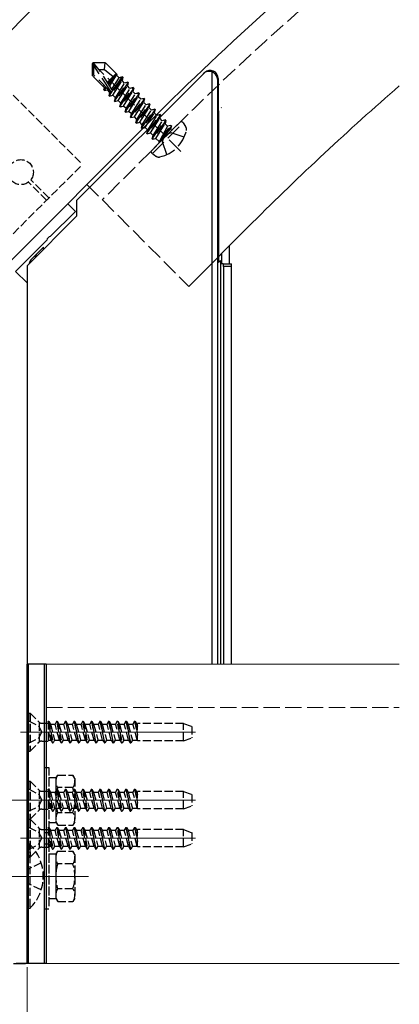
# Model space of a CAD drawing. Extents: x 0 to 1386, y 0 to 2245.
# Drawn here: x 448 to 518, y 163 to 344 of the extents above; entities that cross this region are included whole.
import ezdxf

# ---------------------------------------------------------------- set-up
doc = ezdxf.new("R2010")
doc.units = 0
doc.linetypes.add('YHIDDEN_1', pattern=[4, 3, -1])
for name, color, linetype, lineweight in [('YKK_11', 7, 'CONTINUOUS', 30), ('YKK_12', 2, 'CONTINUOUS', 13), ('YKK_13', 4, 'CONTINUOUS', 30), ('YKK_D', 6, 'CONTINUOUS', 13)]:
    doc.layers.add(name, color=color, linetype=linetype, lineweight=lineweight)

msp = doc.modelspace()

# ---------------------------------------------------------------- linework, layer by layer
at = {"layer": 'YKK_11', "linetype": 'ByBlock', "lineweight": -2, "ltscale": 0.5}
for p, q in [((445.53, 298.76), (456.7, 309.94)), ((456.7, 309.94), (458.11, 308.52)), ((458.11, 308.52), (453.49, 303.9)), ((453.49, 303.9), (453.27, 303.85)), ((452.84, 303.25), (447.08, 297.49)), ((452.89, 303.46), (452.84, 303.25)), ((453.27, 303.85), (452.89, 303.46)), ((447.08, 297.49), (449.21, 295.37)), ((449.21, 295.37), (449.21, 202.72)), ((449.21, 202.72), (449.21, 198.29)), ((449.21, 198.29), (449.21, 170.37)), ((449.21, 170.37), (447.21, 170.37))]:
    msp.add_line(p, q, dxfattribs=at)
at = {"layer": 'YKK_12'}
for p, q in [((440.86, 336.38), (450.76, 346.28)), ((471.9, 325.14), (444.68, 297.92)), ((471.9, 325.14), (460.24, 313.47)), ((490.64, 306.4), (478.97, 294.73)), ((452.71, 225.37), (517.69, 225.37)), ((452.71, 225.37), (452.71, 170.37)), ((452.71, 170.37), (517.69, 170.37))]:
    msp.add_line(p, q, dxfattribs=at)
at = {"layer": 'YKK_12', "linetype": 'YHIDDEN_1'}
for p, q in [((477.49, 319.55), (460.59, 336.45)), ((474.73, 322.31), (463.06, 310.64)), ((460.24, 313.47), (478.97, 294.73)), ((452.71, 217.37), (517.69, 217.37))]:
    msp.add_line(p, q, dxfattribs=at)
at = {"layer": 'YKK_12', "ltscale": 0.5}
for p, q in [((448.01, 212.87), (480.17, 212.87)), ((460.51, 200.37), (431.55, 200.37)), ((448.01, 200.37), (480.17, 200.37)), ((448.01, 193.37), (480.17, 193.37)), ((460.51, 186.37), (431.55, 186.37))]:
    msp.add_line(p, q, dxfattribs=at)
at = {"layer": 'YKK_12'}
for radius, start in [(540, 128.4853), (540, 128.4853), (513.5, 130.8763)]:
    msp.add_arc((853.74, -56.7), radius, start, 135, dxfattribs=at)
at = {"layer": 'YKK_12', "linetype": 'YHIDDEN_1'}
msp.add_arc((853.74, -56.7), 536, 128.826, 135, dxfattribs=at)
at = {"layer": 'YKK_13', "linetype": 'YHIDDEN_1', "ltscale": 0.5}
for p, q in [((435.35, 341.19), (459.39, 317.15)), ((442.42, 300.18), (459.39, 317.15)), ((452.81, 310.57), (449.47, 313.91)), ((453.24, 311), (449.9, 314.33)), ((449.51, 216.37), (449.76, 216.37)), ((449.51, 216.37), (449.51, 209.37)), ((449.76, 216.37), (451.39, 214.74)), ((449.76, 216.37), (449.76, 209.37)), ((449.51, 214.92), (451.32, 214.01)), ((451.32, 214.01), (451.93, 212.87)), ((451.51, 211.1), (451.51, 214.64)), ((451.95, 214.5), (453.09, 214.5)), ((453.89, 210.87), (453.09, 214.87)), ((453.09, 214.87), (453.19, 214.87)), ((453.09, 214.87), (453.09, 211.23)), ((453.19, 214.87), (453.5, 214.34)), ((453.19, 214.87), (453.99, 210.87)), ((453.5, 214.34), (454.29, 211.39)), ((453.5, 214.34), (454.38, 214.34)), ((454.68, 214.87), (454.38, 214.34)), ((455.17, 211.39), (454.38, 214.34)), ((455.48, 210.87), (454.68, 214.87)), ((454.68, 214.87), (454.78, 214.87)), ((454.78, 214.87), (455.58, 210.87)), ((454.78, 214.87), (455.09, 214.34)), ((455.09, 214.34), (455.88, 211.39)), ((455.09, 214.34), (455.97, 214.34)), ((456.27, 214.87), (455.97, 214.34)), ((456.76, 211.39), (455.97, 214.34)), ((456.27, 214.87), (457.07, 210.87)), ((456.27, 214.87), (456.37, 214.87)), ((457.17, 210.87), (456.37, 214.87)), ((456.37, 214.87), (456.68, 214.34)), ((456.68, 214.34), (457.47, 211.39)), ((456.68, 214.34), (457.56, 214.34)), ((457.86, 214.87), (457.56, 214.34)), ((458.35, 211.39), (457.56, 214.34)), ((457.86, 214.87), (458.66, 210.87)), ((457.86, 214.87), (457.96, 214.87)), ((457.96, 214.87), (458.27, 214.34)), ((458.76, 210.87), (457.96, 214.87)), ((458.27, 214.34), (459.06, 211.39)), ((458.27, 214.34), (459.15, 214.34)), ((459.45, 214.87), (459.15, 214.34)), ((459.94, 211.39), (459.15, 214.34)), ((460.25, 210.87), (459.45, 214.87)), ((459.45, 214.87), (459.55, 214.87)), ((459.55, 214.87), (460.35, 210.87)), ((459.55, 214.87), (459.86, 214.34)), ((459.86, 214.34), (460.65, 211.39)), ((459.86, 214.34), (460.74, 214.34)), ((461.04, 214.87), (460.74, 214.34)), ((461.53, 211.39), (460.74, 214.34)), ((461.04, 214.87), (461.14, 214.87)), ((461.04, 214.87), (461.84, 210.87)), ((461.94, 210.87), (461.14, 214.87)), ((461.14, 214.87), (461.45, 214.34)), ((461.45, 214.34), (462.24, 211.39)), ((461.45, 214.34), (462.33, 214.34)), ((462.63, 214.87), (462.33, 214.34)), ((463.12, 211.39), (462.33, 214.34)), ((462.63, 214.87), (463.43, 210.87)), ((462.63, 214.87), (462.73, 214.87)), ((462.73, 214.87), (463.04, 214.34)), ((463.53, 210.87), (462.73, 214.87)), ((463.04, 214.34), (463.83, 211.39)), ((463.04, 214.34), (463.92, 214.34)), ((464.22, 214.87), (463.92, 214.34)), ((464.71, 211.39), (463.92, 214.34)), ((464.22, 214.87), (465.02, 210.87)), ((464.22, 214.87), (464.32, 214.87)), ((465.12, 210.87), (464.32, 214.87)), ((464.32, 214.87), (464.63, 214.34)), ((464.63, 214.34), (465.42, 211.39)), ((464.63, 214.34), (465.51, 214.34)), ((465.81, 214.87), (465.51, 214.34)), ((466.3, 211.39), (465.51, 214.34)), ((466.61, 210.87), (465.81, 214.87)), ((465.81, 214.87), (465.91, 214.87)), ((465.91, 214.87), (466.71, 210.87)), ((465.91, 214.87), (466.22, 214.34)), ((466.22, 214.34), (467.01, 211.39)), ((466.22, 214.34), (467.1, 214.34)), ((467.4, 214.87), (467.1, 214.34)), ((467.89, 211.39), (467.1, 214.34)), ((467.4, 214.87), (468.2, 210.87)), ((467.4, 214.87), (467.5, 214.87)), ((468.3, 210.87), (467.5, 214.87)), ((467.5, 214.87), (467.81, 214.34)), ((467.81, 214.34), (468.6, 211.39)), ((467.81, 214.34), (468.69, 214.34)), ((468.99, 214.87), (468.69, 214.34)), ((469.48, 211.39), (468.69, 214.34)), ((468.99, 214.87), (469.51, 212.29)), ((468.99, 214.87), (469.09, 214.87)), ((469.51, 212.79), (469.09, 214.87)), ((469.09, 214.87), (469.4, 214.34)), ((469.4, 214.34), (469.51, 213.94)), ((469.4, 214.34), (469.51, 214.34)), ((478.01, 214.47), (469.51, 214.47)), ((469.51, 211.27), (469.51, 214.47)), ((478.01, 211.27), (478.01, 214.47)), ((478.01, 214.47), (479.51, 213.92)), ((479.51, 213.92), (479.51, 211.82)), ((449.51, 210.82), (451.32, 211.72)), ((451.32, 211.72), (451.93, 212.87)), ((453.58, 211.39), (453.09, 213.22)), ((478.01, 211.27), (479.51, 211.82)), ((449.76, 209.37), (451.39, 211)), ((451.95, 211.23), (453.09, 211.23)), ((453.09, 211.39), (453.58, 211.39)), ((453.58, 211.39), (453.89, 210.87)), ((453.89, 210.87), (453.99, 210.87)), ((454.29, 211.39), (453.99, 210.87)), ((454.29, 211.39), (455.17, 211.39)), ((455.17, 211.39), (455.48, 210.87)), ((455.48, 210.87), (455.58, 210.87)), ((455.88, 211.39), (455.58, 210.87)), ((455.88, 211.39), (456.76, 211.39)), ((456.76, 211.39), (457.07, 210.87)), ((457.07, 210.87), (457.17, 210.87)), ((457.47, 211.39), (457.17, 210.87)), ((457.47, 211.39), (458.35, 211.39)), ((458.35, 211.39), (458.66, 210.87)), ((458.66, 210.87), (458.76, 210.87)), ((459.06, 211.39), (458.76, 210.87)), ((459.06, 211.39), (459.94, 211.39)), ((459.94, 211.39), (460.25, 210.87)), ((460.25, 210.87), (460.35, 210.87)), ((460.65, 211.39), (460.35, 210.87)), ((460.65, 211.39), (461.53, 211.39)), ((461.53, 211.39), (461.84, 210.87)), ((461.84, 210.87), (461.94, 210.87)), ((462.24, 211.39), (461.94, 210.87)), ((462.24, 211.39), (463.12, 211.39)), ((463.12, 211.39), (463.43, 210.87)), ((463.43, 210.87), (463.53, 210.87)), ((463.83, 211.39), (463.53, 210.87)), ((463.83, 211.39), (464.71, 211.39)), ((464.71, 211.39), (465.02, 210.87)), ((465.02, 210.87), (465.12, 210.87)), ((465.42, 211.39), (465.12, 210.87)), ((465.42, 211.39), (466.3, 211.39)), ((466.3, 211.39), (466.61, 210.87)), ((466.61, 210.87), (466.71, 210.87)), ((467.01, 211.39), (466.71, 210.87)), ((467.01, 211.39), (467.89, 211.39)), ((467.89, 211.39), (468.2, 210.87)), ((468.2, 210.87), (468.3, 210.87)), ((468.6, 211.39), (468.3, 210.87)), ((468.6, 211.39), (469.48, 211.39)), ((469.48, 211.39), (469.51, 211.36)), ((478.01, 211.27), (469.51, 211.27)), ((449.51, 209.37), (449.76, 209.37)), ((452.41, 194.37), (452.41, 206.37)), ((452.41, 206.37), (453.21, 206.37)), ((453.21, 206.37), (453.21, 194.37)), ((453.21, 204.52), (453.21, 196.22)), ((453.21, 204.52), (454.51, 204.52)), ((454.51, 204.37), (454.86, 204.99)), ((454.51, 204.52), (454.51, 196.22)), ((454.86, 204.99), (457.65, 204.99)), ((458.01, 204.37), (457.65, 204.99)), ((449.51, 203.87), (449.76, 203.87)), ((449.51, 203.87), (449.51, 196.87)), ((449.76, 203.87), (451.39, 202.24)), ((449.76, 203.87), (449.76, 196.87)), ((454.51, 204.37), (454.51, 196.37)), ((454.51, 202.87), (454.51, 197.87)), ((457.65, 202.68), (454.86, 202.68)), ((458.01, 204.37), (458.01, 196.37)), ((449.51, 202.42), (451.32, 201.51)), ((451.32, 201.51), (451.93, 200.37)), ((451.51, 198.6), (451.51, 202.14)), ((451.95, 202), (453.09, 202)), ((453.89, 198.37), (453.09, 202.37)), ((453.09, 202.37), (453.19, 202.37)), ((453.09, 202.37), (453.09, 198.73)), ((453.19, 202.37), (453.5, 201.84)), ((453.19, 202.37), (453.99, 198.37)), ((453.5, 201.84), (454.29, 198.89)), ((453.5, 201.84), (454.38, 201.84)), ((454.68, 202.37), (454.38, 201.84)), ((455.17, 198.89), (454.38, 201.84)), ((455.48, 198.37), (454.68, 202.37)), ((454.68, 202.37), (454.78, 202.37)), ((454.78, 202.37), (455.58, 198.37)), ((454.78, 202.37), (455.09, 201.84)), ((455.09, 201.84), (455.88, 198.89)), ((455.09, 201.84), (455.97, 201.84)), ((456.27, 202.37), (455.97, 201.84)), ((456.76, 198.89), (455.97, 201.84)), ((456.27, 202.37), (457.07, 198.37)), ((456.27, 202.37), (456.37, 202.37)), ((457.17, 198.37), (456.37, 202.37)), ((456.37, 202.37), (456.68, 201.84)), ((456.68, 201.84), (457.47, 198.89)), ((456.68, 201.84), (457.56, 201.84)), ((457.86, 202.37), (457.56, 201.84)), ((458.35, 198.89), (457.56, 201.84)), ((457.86, 202.37), (458.66, 198.37)), ((457.86, 202.37), (457.96, 202.37)), ((457.96, 202.37), (458.27, 201.84)), ((458.76, 198.37), (457.96, 202.37)), ((458.27, 201.84), (459.06, 198.89)), ((458.27, 201.84), (459.15, 201.84)), ((459.45, 202.37), (459.15, 201.84)), ((459.94, 198.89), (459.15, 201.84)), ((460.25, 198.37), (459.45, 202.37)), ((459.45, 202.37), (459.55, 202.37)), ((459.55, 202.37), (460.35, 198.37)), ((459.55, 202.37), (459.86, 201.84)), ((459.86, 201.84), (460.65, 198.89)), ((459.86, 201.84), (460.74, 201.84)), ((461.04, 202.37), (460.74, 201.84)), ((461.53, 198.89), (460.74, 201.84)), ((461.04, 202.37), (461.14, 202.37)), ((461.04, 202.37), (461.84, 198.37)), ((461.94, 198.37), (461.14, 202.37)), ((461.14, 202.37), (461.45, 201.84)), ((461.45, 201.84), (462.24, 198.89)), ((461.45, 201.84), (462.33, 201.84)), ((462.63, 202.37), (462.33, 201.84)), ((463.12, 198.89), (462.33, 201.84)), ((462.63, 202.37), (463.43, 198.37)), ((462.63, 202.37), (462.73, 202.37)), ((462.73, 202.37), (463.04, 201.84)), ((463.53, 198.37), (462.73, 202.37)), ((463.04, 201.84), (463.83, 198.89)), ((463.04, 201.84), (463.92, 201.84)), ((464.22, 202.37), (463.92, 201.84)), ((464.71, 198.89), (463.92, 201.84)), ((464.22, 202.37), (465.02, 198.37)), ((464.22, 202.37), (464.32, 202.37)), ((465.12, 198.37), (464.32, 202.37)), ((464.32, 202.37), (464.63, 201.84)), ((464.63, 201.84), (465.42, 198.89)), ((464.63, 201.84), (465.51, 201.84)), ((465.81, 202.37), (465.51, 201.84)), ((466.3, 198.89), (465.51, 201.84)), ((466.61, 198.37), (465.81, 202.37)), ((465.81, 202.37), (465.91, 202.37)), ((465.91, 202.37), (466.71, 198.37)), ((465.91, 202.37), (466.22, 201.84)), ((466.22, 201.84), (467.01, 198.89)), ((466.22, 201.84), (467.1, 201.84)), ((467.4, 202.37), (467.1, 201.84)), ((467.89, 198.89), (467.1, 201.84)), ((467.4, 202.37), (468.2, 198.37)), ((467.4, 202.37), (467.5, 202.37)), ((468.3, 198.37), (467.5, 202.37)), ((467.5, 202.37), (467.81, 201.84)), ((467.81, 201.84), (468.6, 198.89)), ((467.81, 201.84), (468.69, 201.84)), ((468.99, 202.37), (468.69, 201.84)), ((469.48, 198.89), (468.69, 201.84)), ((468.99, 202.37), (469.51, 199.79)), ((468.99, 202.37), (469.09, 202.37)), ((469.51, 200.29), (469.09, 202.37)), ((469.09, 202.37), (469.4, 201.84)), ((469.4, 201.84), (469.51, 201.44)), ((469.4, 201.84), (469.51, 201.84)), ((478.01, 201.97), (469.51, 201.97)), ((469.51, 198.77), (469.51, 201.97)), ((478.01, 198.77), (478.01, 201.97)), ((478.01, 201.97), (479.51, 201.42)), ((479.51, 201.42), (479.51, 199.32)), ((449.51, 198.32), (451.32, 199.22)), ((451.32, 199.22), (451.93, 200.37)), ((453.58, 198.89), (453.09, 200.72)), ((478.01, 198.77), (479.51, 199.32)), ((449.76, 196.87), (451.39, 198.5)), ((451.95, 198.73), (453.09, 198.73)), ((453.09, 198.89), (453.58, 198.89)), ((453.58, 198.89), (453.89, 198.37)), ((453.89, 198.37), (453.99, 198.37)), ((454.29, 198.89), (453.99, 198.37)), ((454.29, 198.89), (455.17, 198.89)), ((457.65, 198.06), (454.86, 198.06)), ((455.17, 198.89), (455.48, 198.37)), ((455.48, 198.37), (455.58, 198.37)), ((455.88, 198.89), (455.58, 198.37)), ((455.88, 198.89), (456.76, 198.89)), ((456.76, 198.89), (457.07, 198.37)), ((457.07, 198.37), (457.17, 198.37)), ((457.47, 198.89), (457.17, 198.37)), ((457.47, 198.89), (458.35, 198.89)), ((458.35, 198.89), (458.66, 198.37)), ((458.66, 198.37), (458.76, 198.37)), ((459.06, 198.89), (458.76, 198.37)), ((459.06, 198.89), (459.94, 198.89)), ((459.94, 198.89), (460.25, 198.37)), ((460.25, 198.37), (460.35, 198.37)), ((460.65, 198.89), (460.35, 198.37)), ((460.65, 198.89), (461.53, 198.89)), ((461.53, 198.89), (461.84, 198.37)), ((461.84, 198.37), (461.94, 198.37)), ((462.24, 198.89), (461.94, 198.37)), ((462.24, 198.89), (463.12, 198.89)), ((463.12, 198.89), (463.43, 198.37)), ((463.43, 198.37), (463.53, 198.37)), ((463.83, 198.89), (463.53, 198.37)), ((463.83, 198.89), (464.71, 198.89)), ((464.71, 198.89), (465.02, 198.37)), ((465.02, 198.37), (465.12, 198.37)), ((465.42, 198.89), (465.12, 198.37)), ((465.42, 198.89), (466.3, 198.89)), ((466.3, 198.89), (466.61, 198.37)), ((466.61, 198.37), (466.71, 198.37)), ((467.01, 198.89), (466.71, 198.37)), ((467.01, 198.89), (467.89, 198.89)), ((467.89, 198.89), (468.2, 198.37)), ((468.2, 198.37), (468.3, 198.37)), ((468.6, 198.89), (468.3, 198.37)), ((468.6, 198.89), (469.48, 198.89)), ((469.48, 198.89), (469.51, 198.86)), ((478.01, 198.77), (469.51, 198.77)), ((449.51, 196.87), (449.76, 196.87)), ((449.51, 196.87), (449.51, 189.87)), ((449.51, 196.87), (449.76, 196.87)), ((449.51, 195.42), (451.32, 194.51)), ((449.76, 196.87), (451.39, 195.24)), ((449.76, 196.87), (449.76, 189.87)), ((453.89, 191.37), (453.09, 195.37)), ((453.09, 195.37), (453.19, 195.37)), ((453.09, 195.37), (453.09, 191.73)), ((453.19, 195.37), (453.5, 194.84)), ((453.19, 195.37), (453.99, 191.37)), ((454.51, 196.22), (453.21, 196.22)), ((454.68, 195.37), (454.38, 194.84)), ((454.51, 196.37), (454.86, 195.75)), ((455.48, 191.37), (454.68, 195.37)), ((454.68, 195.37), (454.78, 195.37)), ((454.78, 195.37), (455.58, 191.37)), ((454.78, 195.37), (455.09, 194.84)), ((454.86, 195.75), (457.65, 195.75)), ((456.27, 195.37), (455.97, 194.84)), ((456.27, 195.37), (457.07, 191.37)), ((456.27, 195.37), (456.37, 195.37)), ((457.17, 191.37), (456.37, 195.37)), ((456.37, 195.37), (456.68, 194.84)), ((457.86, 195.37), (457.56, 194.84)), ((458.01, 196.37), (457.65, 195.75)), ((457.86, 195.37), (458.66, 191.37)), ((457.86, 195.37), (457.96, 195.37)), ((457.96, 195.37), (458.27, 194.84)), ((458.76, 191.37), (457.96, 195.37)), ((459.45, 195.37), (459.15, 194.84)), ((460.25, 191.37), (459.45, 195.37)), ((459.45, 195.37), (459.55, 195.37)), ((459.55, 195.37), (460.35, 191.37)), ((459.55, 195.37), (459.86, 194.84)), ((461.04, 195.37), (460.74, 194.84)), ((461.04, 195.37), (461.14, 195.37)), ((461.04, 195.37), (461.84, 191.37)), ((461.94, 191.37), (461.14, 195.37)), ((461.14, 195.37), (461.45, 194.84)), ((462.63, 195.37), (462.33, 194.84)), ((462.63, 195.37), (463.43, 191.37)), ((462.63, 195.37), (462.73, 195.37)), ((462.73, 195.37), (463.04, 194.84)), ((463.53, 191.37), (462.73, 195.37)), ((464.22, 195.37), (463.92, 194.84)), ((464.22, 195.37), (465.02, 191.37)), ((464.22, 195.37), (464.32, 195.37)), ((465.12, 191.37), (464.32, 195.37)), ((464.32, 195.37), (464.63, 194.84)), ((465.81, 195.37), (465.51, 194.84)), ((466.61, 191.37), (465.81, 195.37)), ((465.81, 195.37), (465.91, 195.37)), ((465.91, 195.37), (466.71, 191.37)), ((465.91, 195.37), (466.22, 194.84)), ((467.4, 195.37), (467.1, 194.84)), ((467.4, 195.37), (468.2, 191.37)), ((467.4, 195.37), (467.5, 195.37)), ((468.3, 191.37), (467.5, 195.37)), ((467.5, 195.37), (467.81, 194.84)), ((468.99, 195.37), (468.69, 194.84)), ((468.99, 195.37), (469.51, 192.79)), ((468.99, 195.37), (469.09, 195.37)), ((469.51, 193.29), (469.09, 195.37)), ((469.09, 195.37), (469.4, 194.84)), ((451.32, 194.51), (451.93, 193.37)), ((451.51, 191.6), (451.51, 195.14)), ((451.95, 195), (453.09, 195)), ((453.21, 194.37), (452.41, 194.37)), ((453.58, 191.89), (453.09, 193.72)), ((453.5, 194.84), (454.29, 191.89)), ((453.5, 194.84), (454.38, 194.84)), ((455.17, 191.89), (454.38, 194.84)), ((455.09, 194.84), (455.88, 191.89)), ((455.09, 194.84), (455.97, 194.84)), ((456.76, 191.89), (455.97, 194.84)), ((456.68, 194.84), (457.47, 191.89)), ((456.68, 194.84), (457.56, 194.84)), ((458.35, 191.89), (457.56, 194.84)), ((458.27, 194.84), (459.06, 191.89)), ((458.27, 194.84), (459.15, 194.84)), ((459.94, 191.89), (459.15, 194.84)), ((459.86, 194.84), (460.65, 191.89)), ((459.86, 194.84), (460.74, 194.84)), ((461.53, 191.89), (460.74, 194.84)), ((461.45, 194.84), (462.24, 191.89)), ((461.45, 194.84), (462.33, 194.84)), ((463.12, 191.89), (462.33, 194.84)), ((463.04, 194.84), (463.83, 191.89)), ((463.04, 194.84), (463.92, 194.84)), ((464.71, 191.89), (463.92, 194.84)), ((464.63, 194.84), (465.42, 191.89)), ((464.63, 194.84), (465.51, 194.84)), ((466.3, 191.89), (465.51, 194.84)), ((466.22, 194.84), (467.01, 191.89)), ((466.22, 194.84), (467.1, 194.84)), ((467.89, 191.89), (467.1, 194.84)), ((467.81, 194.84), (468.6, 191.89)), ((467.81, 194.84), (468.69, 194.84)), ((469.48, 191.89), (468.69, 194.84)), ((469.4, 194.84), (469.51, 194.44)), ((469.4, 194.84), (469.51, 194.84)), ((478.01, 194.97), (469.51, 194.97)), ((469.51, 191.77), (469.51, 194.97)), ((478.01, 191.77), (478.01, 194.97)), ((478.01, 194.97), (479.51, 194.42)), ((479.51, 194.42), (479.51, 192.32)), ((449.71, 192.27), (449.21, 192.27)), ((449.21, 192.27), (449.21, 180.47)), ((449.51, 191.32), (451.32, 192.22)), ((449.71, 192.27), (449.71, 180.47)), ((451.32, 192.22), (451.93, 193.37)), ((451.95, 191.73), (453.09, 191.73)), ((452.41, 180.37), (452.41, 192.37)), ((452.41, 192.37), (453.21, 192.37)), ((453.09, 191.89), (453.58, 191.89)), ((453.21, 192.37), (453.21, 180.37)), ((453.58, 191.89), (453.89, 191.37)), ((454.29, 191.89), (453.99, 191.37)), ((454.29, 191.89), (455.17, 191.89)), ((455.17, 191.89), (455.48, 191.37)), ((455.88, 191.89), (455.58, 191.37)), ((455.88, 191.89), (456.76, 191.89)), ((456.76, 191.89), (457.07, 191.37)), ((457.47, 191.89), (457.17, 191.37)), ((457.47, 191.89), (458.35, 191.89)), ((458.35, 191.89), (458.66, 191.37)), ((459.06, 191.89), (458.76, 191.37)), ((459.06, 191.89), (459.94, 191.89)), ((459.94, 191.89), (460.25, 191.37)), ((460.65, 191.89), (460.35, 191.37)), ((460.65, 191.89), (461.53, 191.89)), ((461.53, 191.89), (461.84, 191.37)), ((462.24, 191.89), (461.94, 191.37)), ((462.24, 191.89), (463.12, 191.89)), ((463.12, 191.89), (463.43, 191.37)), ((463.83, 191.89), (463.53, 191.37)), ((463.83, 191.89), (464.71, 191.89)), ((464.71, 191.89), (465.02, 191.37)), ((465.42, 191.89), (465.12, 191.37)), ((465.42, 191.89), (466.3, 191.89)), ((466.3, 191.89), (466.61, 191.37)), ((467.01, 191.89), (466.71, 191.37)), ((467.01, 191.89), (467.89, 191.89)), ((467.89, 191.89), (468.2, 191.37)), ((468.6, 191.89), (468.3, 191.37)), ((468.6, 191.89), (469.48, 191.89)), ((469.48, 191.89), (469.51, 191.86)), ((478.01, 191.77), (469.51, 191.77)), ((478.01, 191.77), (479.51, 192.32)), ((449.76, 189.87), (451.39, 191.5)), ((453.21, 190.52), (453.21, 182.22)), ((453.21, 190.52), (454.51, 190.52)), ((453.89, 191.37), (453.99, 191.37)), ((454.51, 190.37), (454.86, 190.99)), ((454.51, 190.52), (454.51, 182.22)), ((454.51, 190.37), (454.51, 182.37)), ((454.86, 190.99), (457.65, 190.99)), ((455.48, 191.37), (455.58, 191.37)), ((457.07, 191.37), (457.17, 191.37)), ((458.01, 190.37), (457.65, 190.99)), ((458.01, 190.37), (458.01, 182.37)), ((458.66, 191.37), (458.76, 191.37)), ((460.25, 191.37), (460.35, 191.37)), ((461.84, 191.37), (461.94, 191.37)), ((463.43, 191.37), (463.53, 191.37)), ((465.02, 191.37), (465.12, 191.37)), ((466.61, 191.37), (466.71, 191.37)), ((468.2, 191.37), (468.3, 191.37)), ((451.82, 188.87), (449.21, 187.6)), ((449.51, 189.87), (449.76, 189.87)), ((454.51, 188.87), (454.51, 183.87)), ((457.65, 188.68), (454.86, 188.68)), ((451.82, 183.87), (449.21, 185.14)), ((457.65, 184.06), (454.86, 184.06)), ((454.51, 182.22), (453.21, 182.22)), ((454.51, 182.37), (454.86, 181.75)), ((454.86, 181.75), (457.65, 181.75)), ((458.01, 182.37), (457.65, 181.75)), ((449.71, 180.47), (449.21, 180.47)), ((453.21, 180.37), (452.41, 180.37))]:
    msp.add_line(p, q, dxfattribs=at)
at = {"layer": 'YKK_13', "linetype": 'YHIDDEN_1'}
for p, q in [((461.4, 335.85), (461.19, 335.64)), ((461.49, 335.34), (461.19, 335.64)), ((461.19, 335.64), (461.19, 333.45)), ((462.44, 334.6), (461.3, 335.75)), ((462.44, 334.6), (461.4, 335.85)), ((461.4, 335.85), (463.59, 335.85)), ((461.49, 333.57), (461.49, 335.34)), ((464.68, 330.47), (461.49, 335.34)), ((462.44, 334.6), (463.49, 334.61)), ((463.49, 334.61), (463.59, 335.85)), ((463.49, 334.61), (465.04, 333.27)), ((465.74, 333.71), (463.59, 335.85)), ((463.43, 331.21), (461.19, 333.45)), ((464.52, 330.55), (461.49, 333.57)), ((464.9, 330.85), (462.44, 334.6)), ((464, 332.23), (465.61, 333.84)), ((464.13, 332.03), (464.79, 333.01)), ((464.27, 331.81), (465.68, 333.77)), ((466.85, 333.16), (464.37, 329.7)), ((464.44, 331.56), (465.69, 333.54)), ((464.83, 330.96), (466.16, 333.07)), ((464.93, 330.65), (466.78, 333.24)), ((465.74, 333.71), (465.69, 333.54)), ((466.16, 333.07), (465.69, 333.54)), ((466.78, 333.24), (466.16, 333.07)), ((466.85, 333.16), (466.68, 332.55)), ((466.85, 333.16), (466.78, 333.24)), ((463.21, 331.43), (463.42, 331.64)), ((463.34, 330.87), (463.68, 331.38)), ((463.34, 330.87), (463.43, 331.21)), ((463.49, 330.72), (463.85, 331.21)), ((464, 330.85), (464.08, 330.99)), ((464.99, 329.86), (466.68, 332.55)), ((465.29, 328.78), (467.77, 332.25)), ((467.84, 332.17), (465.36, 328.71)), ((465.46, 329.39), (467.15, 332.08)), ((465.98, 328.87), (467.67, 331.56)), ((466.28, 327.79), (468.76, 331.26)), ((468.83, 331.18), (466.35, 327.72)), ((466.45, 328.4), (468.14, 331.09)), ((467.15, 332.08), (466.68, 332.55)), ((467.77, 332.25), (467.15, 332.08)), ((467.84, 332.17), (467.67, 331.56)), ((468.14, 331.09), (467.67, 331.56)), ((467.84, 332.17), (467.77, 332.25)), ((468.76, 331.26), (468.14, 331.09)), ((468.83, 331.18), (468.66, 330.57)), ((468.83, 331.18), (468.76, 331.26)), ((463.49, 330.72), (463.34, 330.87)), ((463.49, 330.72), (464, 330.85)), ((464.47, 330.38), (464, 330.85)), ((464.3, 329.77), (464.84, 330.52)), ((464.3, 329.77), (464.47, 330.38)), ((464.37, 329.7), (464.3, 329.77)), ((464.37, 329.7), (464.99, 329.86)), ((464.47, 330.38), (464.55, 330.51)), ((465.46, 329.39), (464.99, 329.86)), ((465.29, 328.78), (465.46, 329.39)), ((466.97, 327.88), (468.66, 330.57)), ((467.27, 326.8), (469.75, 330.27)), ((469.82, 330.19), (467.34, 326.73)), ((467.44, 327.41), (469.13, 330.1)), ((467.96, 326.89), (469.65, 329.58)), ((468.26, 325.81), (470.74, 329.28)), ((470.81, 329.2), (468.33, 325.74)), ((469.13, 330.1), (468.66, 330.57)), ((469.75, 330.27), (469.13, 330.1)), ((469.82, 330.19), (469.65, 329.58)), ((470.12, 329.11), (469.65, 329.58)), ((469.82, 330.19), (469.75, 330.27)), ((470.74, 329.28), (470.12, 329.11)), ((470.81, 329.2), (470.64, 328.59)), ((470.81, 329.2), (470.74, 329.28)), ((465.36, 328.71), (465.29, 328.78)), ((465.36, 328.71), (465.98, 328.87)), ((466.45, 328.4), (465.98, 328.87)), ((466.28, 327.79), (466.45, 328.4)), ((466.35, 327.72), (466.28, 327.79)), ((466.35, 327.72), (466.97, 327.88)), ((467.44, 327.41), (466.97, 327.88)), ((467.27, 326.8), (467.44, 327.41)), ((468.43, 326.42), (470.12, 329.11)), ((468.95, 325.9), (470.64, 328.59)), ((469.25, 324.82), (471.73, 328.29)), ((471.8, 328.21), (469.32, 324.75)), ((469.42, 325.43), (471.11, 328.12)), ((469.94, 324.91), (471.63, 327.6)), ((471.11, 328.12), (470.64, 328.59)), ((471.73, 328.29), (471.11, 328.12)), ((471.8, 328.21), (471.63, 327.6)), ((472.1, 327.13), (471.63, 327.6)), ((471.8, 328.21), (471.73, 328.29)), ((467.34, 326.73), (467.27, 326.8)), ((467.34, 326.73), (467.96, 326.89)), ((468.43, 326.42), (467.96, 326.89)), ((468.26, 325.81), (468.43, 326.42)), ((468.33, 325.74), (468.26, 325.81)), ((468.33, 325.74), (468.95, 325.9)), ((469.42, 325.43), (468.95, 325.9)), ((470.24, 323.83), (472.72, 327.3)), ((472.79, 327.22), (470.31, 323.76)), ((470.41, 324.44), (472.1, 327.13)), ((470.93, 323.92), (472.62, 326.61)), ((471.23, 322.84), (473.71, 326.31)), ((473.78, 326.23), (471.3, 322.77)), ((471.4, 323.45), (473.09, 326.14)), ((471.92, 322.93), (473.61, 325.62)), ((472.72, 327.3), (472.1, 327.13)), ((472.79, 327.22), (472.62, 326.61)), ((473.09, 326.14), (472.62, 326.61)), ((472.79, 327.22), (472.72, 327.3)), ((473.71, 326.31), (473.09, 326.14)), ((473.78, 326.23), (473.61, 325.62)), ((474.08, 325.15), (473.61, 325.62)), ((473.78, 326.23), (473.71, 326.31)), ((469.25, 324.82), (469.42, 325.43)), ((469.32, 324.75), (469.25, 324.82)), ((469.32, 324.75), (469.94, 324.91)), ((470.41, 324.44), (469.94, 324.91)), ((470.24, 323.83), (470.41, 324.44)), ((470.31, 323.76), (470.24, 323.83)), ((470.31, 323.76), (470.93, 323.92)), ((471.4, 323.45), (470.93, 323.92)), ((471.97, 319.54), (477.5, 325.08)), ((472.22, 321.85), (474.7, 325.32)), ((472.26, 319.13), (477.91, 324.79)), ((474.77, 325.24), (472.29, 321.78)), ((472.39, 322.46), (474.08, 325.15)), ((472.91, 321.94), (474.6, 324.63)), ((473.56, 321.36), (475.69, 324.33)), ((475.07, 324.16), (473.56, 321.36)), ((475.76, 324.25), (473.64, 321.29)), ((474.7, 325.32), (474.08, 325.15)), ((474.77, 325.24), (474.6, 324.63)), ((475.07, 324.16), (474.6, 324.63)), ((474.77, 325.24), (474.7, 325.32)), ((475.69, 324.33), (475.07, 324.16)), ((475.76, 324.25), (475.59, 323.64)), ((475.76, 324.25), (475.69, 324.33)), ((475.76, 324.25), (475.69, 324.33)), ((477.91, 324.79), (477.5, 325.08)), ((477.91, 324.79), (478.38, 324.12)), ((471.23, 322.84), (471.4, 323.45)), ((471.3, 322.77), (471.23, 322.84)), ((471.3, 322.77), (471.92, 322.93)), ((472.39, 322.46), (471.92, 322.93)), ((472.22, 321.85), (472.39, 322.46)), ((472.29, 321.78), (472.91, 321.94)), ((473.49, 321.36), (472.91, 321.94)), ((473.64, 321.29), (475.59, 323.64)), ((474.11, 321.31), (474.49, 322.55)), ((475.73, 322.93), (474.49, 322.55)), ((475.69, 323.55), (475.59, 323.64)), ((478.09, 322.14), (475.73, 322.93)), ((472.29, 321.78), (472.22, 321.85)), ((473.64, 321.29), (473.56, 321.36)), ((474.9, 318.95), (474.11, 321.31)), ((472.26, 319.13), (471.97, 319.54)), ((472.26, 319.13), (472.92, 318.66))]:
    msp.add_line(p, q, dxfattribs=at)
at = {"layer": 'YKK_13'}
for p, q in [((458.4, 310.56), (481.64, 333.81)), ((481.64, 333.81), (481.79, 333.96)), ((481.86, 334.02), (481.89, 334.06)), ((483.26, 225.37), (483.26, 334.14)), ((484.39, 332.94), (484.26, 332.81)), ((484.26, 332.81), (484.26, 225.37)), ((484.39, 332.94), (484.39, 327.37)), ((484.39, 327.37), (484.43, 326.69)), ((484.43, 326.69), (484.43, 299.11)), ((458.4, 307.73), (458.4, 310.56)), ((449.21, 298.54), (458.4, 307.73)), ((449.21, 298.54), (449.21, 225.37)), ((484.43, 299.11), (484.82, 299.51)), ((484.82, 299.51), (484.82, 225.37)), ((449.21, 170.37), (449.21, 225.37)), ((452.71, 225.37), (449.21, 225.37)), ((449.51, 170.37), (449.51, 225.37)), ((452.41, 170.37), (452.41, 225.37)), ((452.71, 225.37), (452.71, 170.37)), ((452.71, 170.37), (449.21, 170.37))]:
    msp.add_line(p, q, dxfattribs=at)
at = {"layer": 'YKK_13', "linetype": 'Continuous'}
for p, q in [((484.94, 327.57), (484.97, 327.6)), ((486.47, 298.87), (486.47, 302.23)), ((449.91, 299.61), (451.02, 300.72)), ((451.02, 300.72), (452.22, 301.92)), ((452.22, 301.56), (452.22, 301.92)), ((484.97, 300.73), (484.97, 298.87)), ((485.31, 298.87), (484.97, 298.87)), ((485.31, 298.87), (486.81, 298.87)), ((486.84, 298.37), (485.34, 298.37)), ((485.34, 298.37), (485.34, 225.37)), ((486.84, 225.37), (486.84, 298.37)), ((446.71, 170.37), (448.91, 170.37))]:
    msp.add_line(p, q, dxfattribs=at)
at = {"layer": 'YKK_13', "linetype": 'YHIDDEN_1', "ltscale": 0.5}
msp.add_circle((448.07, 315.73), 2.3, dxfattribs=at)
at = {"layer": 'YKK_13'}
msp.add_arc((482.72, 332.69), 1.55, 4.2507, 69.4093, dxfattribs=at)
at = {"layer": 'YKK_13', "linetype": 'YHIDDEN_1'}
for centre, radius, start, end in [((464.69, 330.72), 0.248, 225, 32.191), ((477.64, 323.6), 0.9, 347.0559, 35), ((472.19, 324.86), 6.5, 282.9441, 347.0559), ((475.83, 323.69), 0.2, 225, 315), ((473.35, 321.21), 0.2, 315, 45), ((473.44, 319.4), 0.9, 235, 282.9441)]:
    msp.add_arc(centre, radius, start, end, dxfattribs=at)
at = {"layer": 'YKK_13', "linetype": 'YHIDDEN_1', "ltscale": 0.5}
for centre, radius, start, end in [((451.95, 215.3), 0.8, 225, 270), ((451.95, 210.43), 0.8, 90, 135), ((456.55, 203.83), 2.04, 145.6158, 214.3842), ((455.96, 203.83), 2.04, 325.6158, 34.3842), ((462.15, 200.37), 7.64, 162.412, 197.588), ((450.36, 200.37), 7.64, 342.412, 17.588), ((451.95, 202.8), 0.8, 225, 270), ((451.95, 197.93), 0.8, 90, 135), ((456.55, 196.91), 2.04, 145.6158, 214.3842), ((455.96, 196.91), 2.04, 325.6158, 34.3842), ((451.95, 195.8), 0.8, 225, 270), ((443.97, 186.37), 8.23, 314.2189, 45.7811), ((451.95, 190.93), 0.8, 90, 135), ((456.55, 189.83), 2.04, 145.6158, 214.3842), ((455.96, 189.83), 2.04, 325.6158, 34.3842), ((462.15, 186.37), 7.64, 162.412, 197.588), ((450.36, 186.37), 7.64, 342.412, 17.588), ((456.55, 182.91), 2.04, 145.6158, 214.3842), ((455.96, 182.91), 2.04, 325.6158, 34.3842)]:
    msp.add_arc(centre, radius, start, end, dxfattribs=at)
at = {"layer": 'YKK_13'}
for centre, major_axis, ratio, start_param, end_param in [((482.7, 332.75), (1.06, 1.06), 0.99628, 0.403908, 1.570796), ((482.86, 332.9), (1.25, 0.84), 0.995988, 1.70533, 1.7633), ((482.89, 332.94), (1.06, 1.06), 0.99628, 5.499651, 7.796012)]:
    msp.add_ellipse(centre, major_axis=major_axis, ratio=ratio, start_param=start_param, end_param=end_param, dxfattribs=at)
at = {"layer": 'YKK_13', "linetype": 'Continuous'}
for centre, major_axis, ratio, start_param, end_param in [((451.72, 300.01), (0.71, 0.71), 0.99628, 1.570796, 2.303949), ((450.62, 298.9), (0.71, 0.71), 0.99628, 1.570796, 2.303949), ((485.31, 298.37), (0, 0.5), 0.061163, 4.712389, 6.283185), ((486.81, 298.37), (0, 0.5), 0.061163, 4.712389, 6.283185)]:
    msp.add_ellipse(centre, major_axis=major_axis, ratio=ratio, start_param=start_param, end_param=end_param, dxfattribs=at)
at = {"layer": 'YKK_D'}
for q in [(449.21, 149.37), (449.21, 129.37)]:
    msp.add_line((449.21, 169.67), q, dxfattribs=at)

doc.saveas('drawing.dxf')
